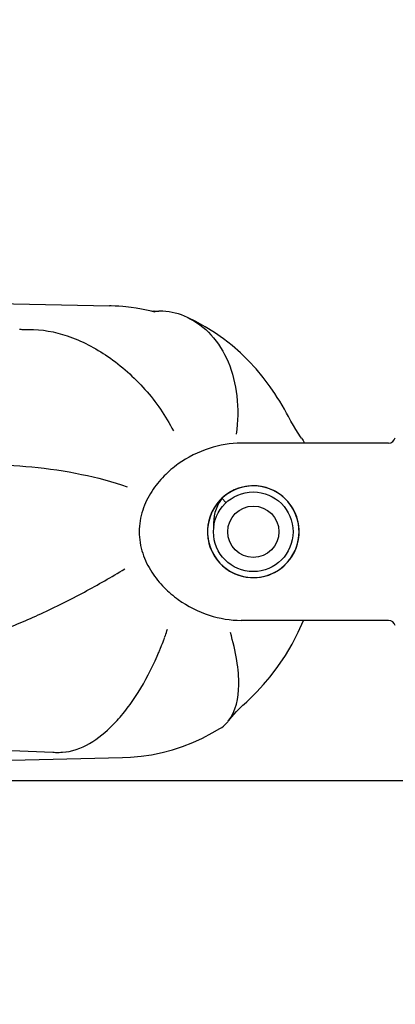
# Model space of a CAD drawing. Units: millimetres. Extents: x 7782 to 11203, y 1335 to 6068.
# Drawn here: x 8887 to 8939, y 3151 to 3289 of the extents above; entities that cross this region are included whole.
import ezdxf

# ---------------------------------------------------------------- set-up
doc = ezdxf.new("R2010")
doc.units = ezdxf.units.MM
doc.layers.add('COTAS', color=7, linetype='Continuous')
doc.styles.add('ARIAL', font='arial.ttf')
doc.dimstyles.new('Diseño_PlanosFabricacion', dxfattribs={"dimtxt": 40, "dimasz": 45, "dimexe": 10, "dimexo": 10, "dimgap": 10, "dimtad": 1, "dimtih": 1, "dimtoh": 1, "dimdec": 0, "dimzin": 1, "dimdsep": 46, "dimtxsty": 'ARIAL', "dimcen": 15, "dimadec": 0, "dimazin": 0, "dimtp": 0.05, "dimtm": 0.05, "dimtfac": 1, "dimtdec": 0, "dimtofl": 0, "dimtmove": 0, "dimatfit": 3, "dimfxl": 0, "dimtolj": 1, "dimarcsym": 0})

# ---------------------------------------------------------------- blocks, each defined once
blk = doc.blocks.new('*D3')
at = {"layer": 'COTAS', "color": 0, "lineweight": -2}
for p, q in [((8296.99, 2905.13), (8296.99, 3528.17)), ((9288.99, 3421.33), (9288.99, 3528.17)), ((8341.99, 3518.17), (9243.99, 3518.17))]:
    blk.add_line(p, q, dxfattribs=at)
at = {"layer": 'COTAS', "color": 0}
for points in [[(8341.99, 3525.67), (8341.99, 3510.67), (8296.99, 3518.17)], [(9243.99, 3525.67), (9243.99, 3510.67), (9288.99, 3518.17)]]:
    blk.add_solid(points, dxfattribs=at)
at = {"layer": 'Defpoints', "color": 0}
for p in [(9288.99, 3518.17), (9288.99, 3411.33), (8296.99, 2895.13)]:
    blk.add_point(p, dxfattribs=at)
at = {"layer": 'COTAS', "color": 0, "insert": (8793.26, 3548.6), "char_height": 40, "attachment_point": 5, "style": 'ARIAL'}
blk.add_mtext('\\A1;992 mm', dxfattribs=at)

msp = doc.modelspace()

# ---------------------------------------------------------------- linework, layer by layer
for p, q in [((8878.4, 3249.53), (8899.27, 3249.07)), ((8901.12, 3248.96), (8901.12, 3248.96)), ((8905.05, 3248.23), (8905.05, 3248.23)), ((8905.25, 3248.3), (8905.49, 3248.31)), ((8905.69, 3248.2), (8905.69, 3248.2)), ((8922.29, 3237.09), (8922.29, 3237.09)), ((8924.42, 3233.53), (8924.42, 3233.53)), ((8938.49, 3229.78), (8917.78, 3229.78)), ((8938.49, 3229.78), (8917.78, 3229.78)), ((8916.74, 3223.16), (8916.18, 3222.86)), ((8916.82, 3223.2), (8916.25, 3222.91)), ((8916.87, 3223.22), (8916.3, 3222.93)), ((8917.03, 3223.29), (8916.45, 3223.02)), ((8917.34, 3223.41), (8916.74, 3223.16)), ((8917.42, 3223.44), (8916.82, 3223.2)), ((8917.47, 3223.45), (8916.87, 3223.22)), ((8917.63, 3223.5), (8917.03, 3223.29)), ((8917.96, 3223.59), (8917.34, 3223.41)), ((8917.59, 3223.49), (8917.42, 3223.44)), ((8917.59, 3223.5), (8917.59, 3223.5)), ((8918.25, 3223.66), (8917.63, 3223.5)), ((8918.59, 3223.71), (8917.96, 3223.59)), ((8919.23, 3223.77), (8918.59, 3223.71)), ((8919.87, 3223.76), (8919.23, 3223.77)), ((8914.75, 3221.7), (8914.34, 3221.21)), ((8914.79, 3221.75), (8914.38, 3221.26)), ((8915.21, 3222.15), (8914.75, 3221.7)), ((8915.26, 3222.19), (8914.79, 3221.75)), ((8915.14, 3222.09), (8914.83, 3221.79)), ((8915.39, 3222.31), (8915.07, 3222.03)), ((8915.07, 3222.03), (8915.65, 3221.41)), ((8915.64, 3222.5), (8915.14, 3222.09)), ((8915.71, 3222.56), (8915.21, 3222.15)), ((8915.76, 3222.59), (8915.26, 3222.19)), ((8915.9, 3222.69), (8915.39, 3222.31)), ((8916.18, 3222.86), (8915.64, 3222.5)), ((8916.25, 3222.91), (8915.71, 3222.56)), ((8916.3, 3222.93), (8915.76, 3222.59)), ((8916.45, 3223.02), (8915.9, 3222.69)), ((8914.68, 3221.42), (8914.45, 3220.97)), ((8913.11, 3218.27), (8913.05, 3217.63)), ((8913.23, 3218.9), (8913.11, 3218.27)), ((8925.89, 3218.05), (8925.79, 3218.68)), ((8922.87, 3211.85), (8923.4, 3212.21)), ((8920.66, 3211), (8921.28, 3211.14)), ((8921.11, 3211.1), (8921.72, 3211.29)), ((8921.28, 3211.14), (8921.89, 3211.35)), ((8921.89, 3211.35), (8922.47, 3211.62)), ((8922.47, 3211.62), (8923.03, 3211.95)), ((8938.49, 3204.88), (8917.78, 3204.88)), ((8938.49, 3204.88), (8917.78, 3204.88)), ((8907.09, 3202.66), (8907.12, 3202.75)), ((8921.22, 3196.19), (8921.22, 3196.19)), ((8918.2, 3193.12), (8918.2, 3193.12)), ((8892.67, 3186.36), (8893.1, 3186.4)), ((8893.1, 3186.4), (8893.18, 3186.41)), ((8893.66, 3186.43), (8893.66, 3186.43)), ((8882.41, 3185.18), (8901.08, 3185.6)), ((8959.55, 3182.33), (8839.42, 3182.33))]:
    msp.add_line(p, q)
for points in [[(8901.12, 3248.96), (8900.57, 3249.01), (8900.04, 3249.04), (8899.51, 3249.06), (8899.27, 3249.07)], [(8905.69, 3248.2), (8905.16, 3248.32), (8904.45, 3248.47), (8903.74, 3248.61), (8903.02, 3248.73), (8902.3, 3248.83), (8901.58, 3248.92), (8901.12, 3248.96)], [(8922.29, 3237.09), (8921.86, 3237.71), (8920.9, 3238.98), (8919.88, 3240.2), (8918.8, 3241.36), (8917.68, 3242.45), (8916.5, 3243.48), (8915.29, 3244.43), (8914.03, 3245.31), (8912.73, 3246.13), (8911.4, 3246.86), (8910.21, 3247.45)], [(8924.42, 3233.53), (8924.18, 3233.98), (8923.87, 3234.54), (8923.54, 3235.11), (8923.21, 3235.66), (8922.86, 3236.21), (8922.51, 3236.75), (8922.29, 3237.09)], [(8926.28, 3230.48), (8926.15, 3230.66), (8925.82, 3231.16), (8925.47, 3231.69), (8925.13, 3232.26), (8924.78, 3232.87), (8924.42, 3233.53)], [(8924.33, 3213.09), (8924.73, 3213.59), (8925.07, 3214.13), (8925.36, 3214.7), (8925.6, 3215.29), (8925.77, 3215.91), (8925.88, 3216.54), (8925.93, 3217.18), (8925.91, 3217.82), (8925.83, 3218.45), (8925.69, 3219.07), (8925.49, 3219.68), (8925.22, 3220.26), (8924.9, 3220.82), (8924.53, 3221.34), (8924.11, 3221.82), (8923.64, 3222.26), (8923.13, 3222.64), (8922.59, 3222.98), (8922.01, 3223.26), (8921.41, 3223.48), (8920.8, 3223.64), (8920.16, 3223.74), (8919.53, 3223.78), (8918.89, 3223.75), (8918.25, 3223.66)], [(8921.76, 3223.36), (8921.14, 3223.56), (8920.51, 3223.69), (8919.87, 3223.76)], [(8922.91, 3222.79), (8922.35, 3223.11), (8921.76, 3223.36)], [(8915.07, 3222.03), (8914.95, 3221.86), (8914.68, 3221.42)], [(8925.79, 3218.68), (8925.62, 3219.3), (8925.39, 3219.91), (8925.11, 3220.48), (8924.76, 3221.03), (8924.37, 3221.54), (8923.92, 3222), (8923.44, 3222.42), (8922.91, 3222.79)], [(8914.34, 3221.21), (8913.98, 3220.68), (8913.67, 3220.11), (8913.42, 3219.52), (8913.23, 3218.9)], [(8914.38, 3221.26), (8914.01, 3220.74), (8913.7, 3220.18), (8913.45, 3219.59), (8913.26, 3218.98)], [(8914.45, 3220.97), (8914.25, 3220.5), (8914.1, 3220.03), (8913.99, 3219.55), (8913.93, 3219.07)], [(8913.26, 3218.98), (8913.12, 3218.36), (8913.05, 3217.72), (8913.05, 3217.08), (8913.1, 3216.44), (8913.22, 3215.82), (8913.4, 3215.2), (8913.64, 3214.61), (8913.94, 3214.04), (8914.3, 3213.51), (8914.7, 3213.02), (8915.15, 3212.56), (8915.65, 3212.16), (8916.18, 3211.8), (8916.74, 3211.5), (8917.33, 3211.26), (8917.95, 3211.07), (8918.58, 3210.95), (8919.21, 3210.89), (8919.85, 3210.9), (8920.49, 3210.97), (8921.11, 3211.1)], [(8913.93, 3219.07), (8913.9, 3218.59), (8913.91, 3218.12), (8913.92, 3217.97)], [(8913.05, 3217.63), (8913.05, 3216.98), (8913.12, 3216.34)], [(8925.9, 3216.76), (8925.93, 3217.4), (8925.89, 3218.05)], [(8913.12, 3216.34), (8913.25, 3215.71), (8913.44, 3215.1), (8913.69, 3214.51), (8914.01, 3213.94), (8914.37, 3213.41), (8914.79, 3212.92), (8915.25, 3212.48), (8915.76, 3212.08), (8916.3, 3211.73), (8916.87, 3211.44), (8917.48, 3211.21), (8918.1, 3211.04), (8918.73, 3210.93), (8919.37, 3210.89), (8920.02, 3210.91), (8920.66, 3211)], [(8924.46, 3213.24), (8924.84, 3213.76), (8925.17, 3214.31), (8925.45, 3214.89), (8925.66, 3215.5), (8925.81, 3216.12), (8925.9, 3216.76)], [(8923.03, 3211.95), (8923.55, 3212.33), (8924.03, 3212.76), (8924.46, 3213.24)], [(8923.4, 3212.21), (8923.89, 3212.63), (8924.33, 3213.09)], [(8921.72, 3211.29), (8922.31, 3211.54), (8922.87, 3211.85)], [(8921.22, 3196.19), (8921.84, 3196.93), (8922.96, 3198.39), (8924, 3199.93), (8924.95, 3201.54), (8925.82, 3203.23), (8926.56, 3204.88)], [(8918.2, 3193.12), (8918.56, 3193.44), (8919.04, 3193.9), (8919.53, 3194.37), (8920, 3194.86), (8920.47, 3195.35), (8920.92, 3195.85), (8921.22, 3196.19)], [(8915.97, 3190.72), (8916.05, 3190.82), (8916.43, 3191.28), (8916.8, 3191.7), (8917.14, 3192.07), (8917.46, 3192.41), (8917.75, 3192.7), (8918.01, 3192.95), (8918.2, 3193.12)], [(8901.07, 3185.6), (8902.23, 3185.65), (8903.71, 3185.78), (8905.19, 3186.01), (8906.65, 3186.31), (8908.11, 3186.7), (8909.55, 3187.16), (8910.97, 3187.71), (8912.36, 3188.35), (8913.72, 3189.06), (8914.8, 3189.69)]]:
    msp.add_lwpolyline(points)
for radius in [5.6, 3.6]:
    msp.add_circle((8919.49, 3217.33), radius)
for centre, radius, start, end in [((8906, 3238.96), 9.37, 92.6937, 93.1529), ((8906.01, 3235.21), 13.12, 86.81, 89.1645), ((8906.22, 3238.82), 9.51, 65.1905, 86.833), ((8938.49, 3230.78), 1, 270, 345.0014), ((8919.49, 3217.33), 6.45, 93.8896, 91.0848), ((8938.49, 3203.88), 1, 14.9986, 90), ((8862.42, 3218.87), 47.52, 339.3925, 339.6513), ((8862.27, 3218.93), 47.67, 339.6512, 339.8934), ((8862.17, 3218.97), 47.78, 339.8934, 340.0504), ((8861.91, 3219.06), 48.06, 340.157, 341.2655), ((8864.14, 3218.19), 45.66, 337.1943, 337.8368), ((8863.72, 3218.36), 46.12, 337.836, 338.0003), ((8863.03, 3218.64), 46.87, 338.0033, 339.3954), ((8865.52, 3217.61), 44.17, 336.2876, 336.405), ((8864.96, 3217.85), 44.78, 336.4065, 337.1949), ((8930.86, 4170.78), 985.22, 265.54377, 267.69852)]:
    msp.add_arc(centre, radius, start, end)
for points, knots in [([(8905.56, 3248.32), (8905.61, 3248.32), (8905.83, 3248.33), (8906.04, 3248.33), (8906.2, 3248.33)], [0, 0, 0, 0, 0.237061, 1, 1, 1, 1]), ([(8910.21, 3247.45), (8911.46, 3246.87), (8913.82, 3245.08), (8916.22, 3241.15), (8917.41, 3236.29), (8917.33, 3232.82), (8917.09, 3231.04)], [0, 0, 0, 0, 0.218167, 0.455224, 0.716393, 1, 1, 1, 1]), ([(8886.62, 3245.79), (8886.72, 3245.78), (8887.15, 3245.73), (8887.57, 3245.72), (8887.9, 3245.73)], [0, 0, 0, 0, 0.228726, 1, 1, 1, 1]), ([(8887.9, 3245.73), (8889.73, 3245.79), (8893.72, 3245.02), (8899.34, 3242.07), (8904.48, 3237.49), (8907.17, 3233.59), (8908.25, 3231.49)], [0, 0, 0, 0, 0.211343, 0.458392, 0.727057, 1, 1, 1, 1]), ([(8917.78, 3229.78), (8916.27, 3229.78), (8913.11, 3229.24), (8909.47, 3227.4), (8906.85, 3225.19), (8905.08, 3223.02), (8903.78, 3220.37), (8903.28, 3217.33), (8903.78, 3214.3), (8905.08, 3211.64), (8906.85, 3209.48), (8909.47, 3207.26), (8913.11, 3205.42), (8916.27, 3204.88), (8917.78, 3204.88)], [0, 0, 0, 0, 0.10928, 0.226443, 0.289369, 0.355826, 0.426292, 0.500003, 0.573714, 0.644178, 0.710634, 0.773559, 0.890721, 1, 1, 1, 1]), ([(8875.98, 3226.52), (8877.84, 3226.71), (8881.97, 3226.87), (8888.45, 3226.54), (8895.22, 3225.55), (8899.67, 3224.39), (8901.75, 3223.64)], [0, 0, 0, 0, 0.215104, 0.473665, 0.745296, 1, 1, 1, 1]), ([(8878.59, 3202.02), (8879.4, 3202.15), (8881.12, 3202.54), (8884.83, 3203.72), (8889.78, 3205.8), (8895.67, 3208.76), (8899.54, 3210.98), (8901.41, 3212.1)], [0, 0, 0, 0, 0.09845, 0.210804, 0.465885, 0.73889, 1, 1, 1, 1]), ([(8915.97, 3190.72), (8917.07, 3192.09), (8917.53, 3194.6), (8917.42, 3197.5), (8917.1, 3199.99), (8916.64, 3201.89), (8916.27, 3203.18)], [0, 0, 0, 0, 0.411796, 0.543108, 0.685537, 1, 1, 1, 1]), ([(8893.1, 3186.4), (8895.8, 3186.74), (8898.97, 3189.13), (8901.81, 3192.54), (8903.89, 3195.57), (8905.19, 3198.09), (8905.96, 3199.84)], [0, 0, 0, 0, 0.425845, 0.558582, 0.699823, 1, 1, 1, 1]), ([(8914.8, 3189.69), (8915.13, 3189.89), (8915.54, 3190.23), (8915.89, 3190.62), (8915.97, 3190.72)], [0, 0, 0, 0, 0.746487, 1, 1, 1, 1]), ([(8891.29, 3186.35), (8891.42, 3186.35), (8891.87, 3186.33), (8892.33, 3186.33), (8892.67, 3186.36)], [0, 0, 0, 0, 0.27, 1, 1, 1, 1])]:
    msp.add_open_spline(points, degree=3, knots=knots)
msp.add_open_spline([(8926.28, 3230.48), (8926.44, 3230.26), (8926.57, 3230.03), (8926.67, 3229.78)], degree=3)

# ---------------------------------------------------------------- dimensions: what is measured, and where the dimension line sits
at = {"layer": 'COTAS'}
dim = msp.add_linear_dim(base=(9288.99, 3518.17), p1=(8296.99, 2895.13), p2=(9288.99, 3411.33), dimstyle='Diseño_PlanosFabricacion', override={"dimpost": ' mm'}, dxfattribs=at)
dim.commit()
dim.dimension.update_dxf_attribs({"geometry": '*D3', "text_midpoint": (8793.26, 3518.17), "dimtype": 160})

doc.saveas('drawing.dxf')
